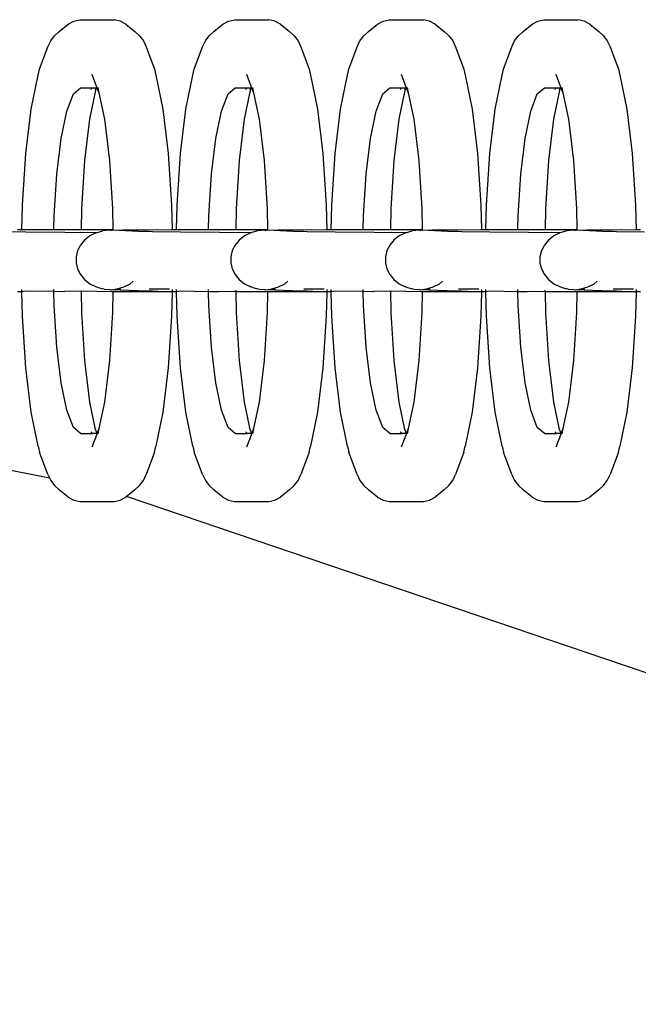
# Model space of a CAD drawing. Units: millimetres. Extents: x -5689 to 4724, y -5313 to 5850.
# Drawn here: x -2080 to -2045, y 2618 to 2675 of the extents above; entities that cross this region are included whole.
import ezdxf

# ---------------------------------------------------------------- set-up
doc = ezdxf.new("R2010")
doc.units = ezdxf.units.MM

msp = doc.modelspace()

# ---------------------------------------------------------------- linework, layer by layer
for p, q in [((-2077.202, 2674.5), (-2076.886, 2674.667)), ((-2076.886, 2674.667), (-2076.547, 2674.752)), ((-2076.547, 2674.752), (-2074.564, 2674.752)), ((-2074.225, 2674.667), (-2074.564, 2674.752)), ((-2073.909, 2674.5), (-2074.225, 2674.667)), ((-2068.348, 2674.5), (-2068.032, 2674.667)), ((-2068.032, 2674.667), (-2067.693, 2674.752)), ((-2067.693, 2674.752), (-2065.71, 2674.752)), ((-2065.371, 2674.667), (-2065.71, 2674.752)), ((-2065.055, 2674.5), (-2065.371, 2674.667)), ((-2059.494, 2674.5), (-2059.178, 2674.667)), ((-2059.178, 2674.667), (-2058.839, 2674.752)), ((-2058.839, 2674.752), (-2056.856, 2674.752)), ((-2056.516, 2674.667), (-2056.856, 2674.752)), ((-2056.2, 2674.5), (-2056.516, 2674.667)), ((-2050.639, 2674.5), (-2050.324, 2674.667)), ((-2050.324, 2674.667), (-2049.984, 2674.752)), ((-2049.984, 2674.752), (-2048.001, 2674.752)), ((-2047.662, 2674.667), (-2048.001, 2674.752)), ((-2047.346, 2674.5), (-2047.662, 2674.667)), ((-2077.988, 2673.834), (-2077.717, 2674.069)), ((-2077.717, 2674.069), (-2077.202, 2674.5)), ((-2073.909, 2674.5), (-2073.394, 2674.069)), ((-2073.394, 2674.069), (-2073.123, 2673.834)), ((-2069.134, 2673.834), (-2068.863, 2674.069)), ((-2068.863, 2674.069), (-2068.348, 2674.5)), ((-2065.055, 2674.5), (-2064.54, 2674.069)), ((-2064.54, 2674.069), (-2064.269, 2673.834)), ((-2060.28, 2673.834), (-2060.008, 2674.069)), ((-2060.008, 2674.069), (-2059.494, 2674.5)), ((-2056.2, 2674.5), (-2055.686, 2674.069)), ((-2055.686, 2674.069), (-2055.414, 2673.834)), ((-2051.425, 2673.834), (-2051.154, 2674.069)), ((-2051.154, 2674.069), (-2050.639, 2674.5)), ((-2047.346, 2674.5), (-2046.832, 2674.069)), ((-2046.832, 2674.069), (-2046.56, 2673.834)), ((-2078.368, 2673.191), (-2078.208, 2673.537)), ((-2078.208, 2673.537), (-2077.988, 2673.834)), ((-2073.123, 2673.834), (-2072.903, 2673.537)), ((-2072.903, 2673.537), (-2072.743, 2673.191)), ((-2069.513, 2673.191), (-2069.354, 2673.537)), ((-2069.354, 2673.537), (-2069.134, 2673.834)), ((-2064.269, 2673.834), (-2064.049, 2673.537)), ((-2064.049, 2673.537), (-2063.889, 2673.191)), ((-2060.659, 2673.191), (-2060.5, 2673.537)), ((-2060.5, 2673.537), (-2060.28, 2673.834)), ((-2055.414, 2673.834), (-2055.194, 2673.537)), ((-2055.194, 2673.537), (-2055.035, 2673.191)), ((-2051.805, 2673.191), (-2051.646, 2673.537)), ((-2051.646, 2673.537), (-2051.425, 2673.834)), ((-2046.56, 2673.834), (-2046.34, 2673.537)), ((-2046.34, 2673.537), (-2046.181, 2673.191)), ((-2078.848, 2671.926), (-2078.368, 2673.191)), ((-2072.743, 2673.191), (-2072.263, 2671.926)), ((-2069.993, 2671.926), (-2069.513, 2673.191)), ((-2063.889, 2673.191), (-2063.409, 2671.926)), ((-2061.139, 2671.926), (-2060.659, 2673.191)), ((-2055.035, 2673.191), (-2054.555, 2671.926)), ((-2052.285, 2671.926), (-2051.805, 2673.191)), ((-2046.181, 2673.191), (-2045.701, 2671.926)), ((-2078.924, 2671.585), (-2078.848, 2671.926)), ((-2072.263, 2671.926), (-2072.187, 2671.585)), ((-2070.07, 2671.585), (-2069.993, 2671.926)), ((-2063.409, 2671.926), (-2063.333, 2671.585)), ((-2061.216, 2671.585), (-2061.139, 2671.926)), ((-2054.555, 2671.926), (-2054.478, 2671.585)), ((-2052.362, 2671.585), (-2052.285, 2671.926)), ((-2045.701, 2671.926), (-2045.624, 2671.585)), ((-2079.324, 2669.634), (-2078.924, 2671.585)), ((-2075.848, 2671.636), (-2075.562, 2670.85)), ((-2072.187, 2671.585), (-2071.787, 2669.634)), ((-2070.469, 2669.634), (-2070.07, 2671.585)), ((-2066.994, 2671.636), (-2066.707, 2670.85)), ((-2063.333, 2671.585), (-2062.933, 2669.634)), ((-2061.615, 2669.634), (-2061.216, 2671.585)), ((-2058.139, 2671.636), (-2057.853, 2670.85)), ((-2054.478, 2671.585), (-2054.079, 2669.634)), ((-2052.761, 2669.634), (-2052.362, 2671.585)), ((-2049.285, 2671.636), (-2048.999, 2670.85)), ((-2045.624, 2671.585), (-2045.225, 2669.634)), ((-2076.909, 2670.513), (-2076.507, 2670.85)), ((-2076.507, 2670.85), (-2075.808, 2670.85)), ((-2075.808, 2670.85), (-2075.914, 2670.758)), ((-2075.808, 2670.85), (-2075.562, 2670.85)), ((-2075.668, 2670.57), (-2075.682, 2670.532)), ((-2075.635, 2670.731), (-2075.668, 2670.57)), ((-2075.635, 2670.731), (-2075.562, 2670.85)), ((-2075.562, 2670.85), (-2075.444, 2670.57)), ((-2075.505, 2670.872), (-2075.444, 2670.57)), ((-2075.444, 2670.57), (-2075.133, 2669.053)), ((-2068.055, 2670.513), (-2067.653, 2670.85)), ((-2067.653, 2670.85), (-2066.954, 2670.85)), ((-2066.954, 2670.85), (-2067.06, 2670.758)), ((-2066.954, 2670.85), (-2066.707, 2670.85)), ((-2066.813, 2670.57), (-2066.828, 2670.532)), ((-2066.781, 2670.731), (-2066.813, 2670.57)), ((-2066.781, 2670.731), (-2066.707, 2670.85)), ((-2066.707, 2670.85), (-2066.589, 2670.57)), ((-2066.651, 2670.872), (-2066.589, 2670.57)), ((-2066.589, 2670.57), (-2066.278, 2669.053)), ((-2059.201, 2670.513), (-2058.798, 2670.85)), ((-2058.798, 2670.85), (-2058.1, 2670.85)), ((-2058.1, 2670.85), (-2058.206, 2670.758)), ((-2058.1, 2670.85), (-2057.853, 2670.85)), ((-2057.959, 2670.57), (-2057.974, 2670.532)), ((-2057.926, 2670.731), (-2057.959, 2670.57)), ((-2057.926, 2670.731), (-2057.853, 2670.85)), ((-2057.853, 2670.85), (-2057.735, 2670.57)), ((-2057.797, 2670.872), (-2057.735, 2670.57)), ((-2057.735, 2670.57), (-2057.424, 2669.053)), ((-2050.347, 2670.513), (-2049.944, 2670.85)), ((-2049.944, 2670.85), (-2049.246, 2670.85)), ((-2049.246, 2670.85), (-2049.351, 2670.758)), ((-2049.246, 2670.85), (-2048.999, 2670.85)), ((-2049.105, 2670.57), (-2049.12, 2670.532)), ((-2049.072, 2670.731), (-2049.105, 2670.57)), ((-2049.072, 2670.731), (-2048.999, 2670.85)), ((-2048.999, 2670.85), (-2048.881, 2670.57)), ((-2048.943, 2670.872), (-2048.881, 2670.57)), ((-2048.881, 2670.57), (-2048.57, 2669.053)), ((-2077.284, 2669.524), (-2076.909, 2670.513)), ((-2075.682, 2670.532), (-2075.978, 2669.053)), ((-2068.43, 2669.524), (-2068.055, 2670.513)), ((-2066.828, 2670.532), (-2067.124, 2669.053)), ((-2059.576, 2669.524), (-2059.201, 2670.513)), ((-2057.974, 2670.532), (-2058.27, 2669.053)), ((-2050.722, 2669.524), (-2050.347, 2670.513)), ((-2049.12, 2670.532), (-2049.416, 2669.053)), ((-2079.63, 2667.092), (-2079.324, 2669.634)), ((-2077.606, 2667.952), (-2077.284, 2669.524)), ((-2071.787, 2669.634), (-2071.481, 2667.092)), ((-2070.776, 2667.092), (-2070.469, 2669.634)), ((-2068.752, 2667.952), (-2068.43, 2669.524)), ((-2062.933, 2669.634), (-2062.627, 2667.092)), ((-2061.922, 2667.092), (-2061.615, 2669.634)), ((-2059.898, 2667.952), (-2059.576, 2669.524)), ((-2054.079, 2669.634), (-2053.772, 2667.092)), ((-2053.067, 2667.092), (-2052.761, 2669.634)), ((-2051.044, 2667.952), (-2050.722, 2669.524)), ((-2045.225, 2669.634), (-2044.918, 2667.092)), ((-2075.978, 2669.053), (-2076.264, 2666.681)), ((-2075.133, 2669.053), (-2074.847, 2666.681)), ((-2067.124, 2669.053), (-2067.41, 2666.681)), ((-2066.278, 2669.053), (-2065.993, 2666.681)), ((-2058.27, 2669.053), (-2058.556, 2666.681)), ((-2057.424, 2669.053), (-2057.138, 2666.681)), ((-2049.416, 2669.053), (-2049.702, 2666.681)), ((-2048.57, 2669.053), (-2048.284, 2666.681)), ((-2077.853, 2665.903), (-2077.606, 2667.952)), ((-2068.999, 2665.903), (-2068.752, 2667.952)), ((-2060.145, 2665.903), (-2059.898, 2667.952)), ((-2051.291, 2665.903), (-2051.044, 2667.952)), ((-2079.823, 2664.132), (-2079.63, 2667.092)), ((-2076.264, 2666.681), (-2076.444, 2663.919)), ((-2074.847, 2666.681), (-2074.667, 2663.919)), ((-2071.481, 2667.092), (-2071.288, 2664.132)), ((-2070.969, 2664.132), (-2070.776, 2667.092)), ((-2067.41, 2666.681), (-2067.59, 2663.919)), ((-2065.993, 2666.681), (-2065.813, 2663.919)), ((-2062.627, 2667.092), (-2062.434, 2664.132)), ((-2062.114, 2664.132), (-2061.922, 2667.092)), ((-2058.556, 2666.681), (-2058.736, 2663.919)), ((-2057.138, 2666.681), (-2056.959, 2663.919)), ((-2053.772, 2667.092), (-2053.58, 2664.132)), ((-2053.26, 2664.132), (-2053.067, 2667.092)), ((-2049.702, 2666.681), (-2049.881, 2663.919)), ((-2048.284, 2666.681), (-2048.104, 2663.919)), ((-2044.918, 2667.092), (-2044.726, 2664.132)), ((-2078.009, 2663.516), (-2077.853, 2665.903)), ((-2069.154, 2663.516), (-2068.999, 2665.903)), ((-2060.3, 2663.516), (-2060.145, 2665.903)), ((-2051.446, 2663.516), (-2051.291, 2665.903)), ((-2079.852, 2662.733), (-2079.823, 2664.132)), ((-2076.444, 2663.919), (-2076.468, 2662.743)), ((-2074.667, 2663.919), (-2074.643, 2662.744)), ((-2071.288, 2664.132), (-2071.259, 2662.732)), ((-2070.997, 2662.743), (-2070.969, 2664.132)), ((-2067.59, 2663.919), (-2067.614, 2662.743)), ((-2065.813, 2663.919), (-2065.788, 2662.744)), ((-2062.434, 2664.132), (-2062.405, 2662.732)), ((-2062.143, 2662.733), (-2062.114, 2664.132)), ((-2058.736, 2663.919), (-2058.76, 2662.743)), ((-2056.959, 2663.919), (-2056.934, 2662.744)), ((-2053.58, 2664.132), (-2053.551, 2662.732)), ((-2053.289, 2662.743), (-2053.26, 2664.132)), ((-2049.881, 2663.919), (-2049.906, 2662.743)), ((-2048.104, 2663.919), (-2048.08, 2662.744)), ((-2044.726, 2664.132), (-2044.697, 2662.732)), ((-2078.025, 2662.739), (-2078.009, 2663.516)), ((-2069.17, 2662.739), (-2069.154, 2663.516)), ((-2060.316, 2662.739), (-2060.3, 2663.516)), ((-2051.462, 2662.739), (-2051.446, 2663.516)), ((-2080.113, 2662.732), (-2079.852, 2662.733)), ((-2079.852, 2662.733), (-2079.312, 2662.736)), ((-2079.312, 2662.736), (-2078.025, 2662.739)), ((-2078.025, 2662.739), (-2076.675, 2662.743)), ((-2076.675, 2662.743), (-2076.468, 2662.743)), ((-2076.468, 2662.743), (-2074.643, 2662.744)), ((-2074.806, 2662.694), (-2075.214, 2662.658)), ((-2074.806, 2662.694), (-2074.742, 2662.677)), ((-2074.642, 2662.698), (-2074.742, 2662.677)), ((-2074.643, 2662.744), (-2074.642, 2662.698)), ((-2074.642, 2662.698), (-2074.073, 2662.711)), ((-2073.205, 2662.618), (-2074.642, 2662.698)), ((-2074.073, 2662.711), (-2072.59, 2662.725)), ((-2072.59, 2662.725), (-2071.305, 2662.743)), ((-2071.305, 2662.743), (-2071.259, 2662.732)), ((-2071.259, 2662.732), (-2070.997, 2662.743)), ((-2070.997, 2662.743), (-2070.457, 2662.736)), ((-2070.457, 2662.736), (-2069.17, 2662.739)), ((-2069.17, 2662.739), (-2067.821, 2662.743)), ((-2067.821, 2662.743), (-2067.614, 2662.743)), ((-2067.614, 2662.743), (-2065.788, 2662.744)), ((-2065.952, 2662.694), (-2066.36, 2662.658)), ((-2065.952, 2662.694), (-2065.888, 2662.677)), ((-2065.787, 2662.698), (-2065.888, 2662.677)), ((-2065.788, 2662.744), (-2065.787, 2662.698)), ((-2065.787, 2662.698), (-2065.219, 2662.711)), ((-2064.351, 2662.618), (-2065.787, 2662.698)), ((-2065.219, 2662.711), (-2063.736, 2662.725)), ((-2063.736, 2662.725), (-2062.451, 2662.743)), ((-2062.451, 2662.743), (-2062.405, 2662.732)), ((-2062.405, 2662.732), (-2062.143, 2662.733)), ((-2062.143, 2662.733), (-2061.603, 2662.736)), ((-2061.603, 2662.736), (-2060.316, 2662.739)), ((-2060.316, 2662.739), (-2058.967, 2662.743)), ((-2058.967, 2662.743), (-2058.76, 2662.743)), ((-2058.76, 2662.743), (-2056.934, 2662.744)), ((-2057.098, 2662.694), (-2057.505, 2662.658)), ((-2057.098, 2662.694), (-2057.034, 2662.677)), ((-2056.933, 2662.698), (-2057.034, 2662.677)), ((-2056.934, 2662.744), (-2056.933, 2662.698)), ((-2056.933, 2662.698), (-2056.365, 2662.711)), ((-2055.497, 2662.618), (-2056.933, 2662.698)), ((-2056.365, 2662.711), (-2054.881, 2662.725)), ((-2054.881, 2662.725), (-2053.597, 2662.743)), ((-2053.597, 2662.743), (-2053.551, 2662.732)), ((-2053.551, 2662.732), (-2053.289, 2662.743)), ((-2053.289, 2662.743), (-2052.749, 2662.736)), ((-2052.749, 2662.736), (-2051.462, 2662.739)), ((-2051.462, 2662.739), (-2050.113, 2662.743)), ((-2050.113, 2662.743), (-2049.906, 2662.743)), ((-2049.906, 2662.743), (-2048.08, 2662.744)), ((-2048.244, 2662.694), (-2048.651, 2662.658)), ((-2048.244, 2662.694), (-2048.179, 2662.677)), ((-2048.079, 2662.698), (-2048.179, 2662.677)), ((-2048.08, 2662.744), (-2048.079, 2662.698)), ((-2048.079, 2662.698), (-2047.511, 2662.711)), ((-2046.643, 2662.618), (-2048.079, 2662.698)), ((-2047.511, 2662.711), (-2046.027, 2662.725)), ((-2046.027, 2662.725), (-2044.742, 2662.743)), ((-2044.742, 2662.743), (-2044.697, 2662.732)), ((-2044.697, 2662.732), (-2044.435, 2662.743)), ((-2079.633, 2662.584), (-2081.233, 2662.601)), ((-2077.406, 2662.57), (-2079.633, 2662.584)), ((-2075.603, 2662.549), (-2077.406, 2662.57)), ((-2076.263, 2662.136), (-2076.504, 2661.851)), ((-2075.958, 2662.373), (-2076.263, 2662.136)), ((-2075.603, 2662.549), (-2075.958, 2662.373)), ((-2075.603, 2662.549), (-2075.214, 2662.658)), ((-2072.378, 2662.601), (-2073.205, 2662.618)), ((-2070.779, 2662.584), (-2072.378, 2662.601)), ((-2068.552, 2662.57), (-2070.779, 2662.584)), ((-2066.749, 2662.549), (-2068.552, 2662.57)), ((-2067.409, 2662.136), (-2067.65, 2661.851)), ((-2067.104, 2662.373), (-2067.409, 2662.136)), ((-2066.749, 2662.549), (-2067.104, 2662.373)), ((-2066.36, 2662.658), (-2066.749, 2662.549)), ((-2063.524, 2662.601), (-2064.351, 2662.618)), ((-2061.925, 2662.584), (-2063.524, 2662.601)), ((-2059.697, 2662.57), (-2061.925, 2662.584)), ((-2057.895, 2662.549), (-2059.697, 2662.57)), ((-2058.554, 2662.136), (-2058.795, 2661.851)), ((-2058.25, 2662.373), (-2058.554, 2662.136)), ((-2057.895, 2662.549), (-2058.25, 2662.373)), ((-2057.895, 2662.549), (-2057.505, 2662.658)), ((-2054.67, 2662.601), (-2055.497, 2662.618)), ((-2053.07, 2662.584), (-2054.67, 2662.601)), ((-2050.843, 2662.57), (-2053.07, 2662.584)), ((-2049.041, 2662.549), (-2050.843, 2662.57)), ((-2049.7, 2662.136), (-2049.941, 2661.851)), ((-2049.395, 2662.373), (-2049.7, 2662.136)), ((-2049.041, 2662.549), (-2049.395, 2662.373)), ((-2048.651, 2662.658), (-2049.041, 2662.549)), ((-2045.816, 2662.601), (-2046.643, 2662.618)), ((-2044.216, 2662.584), (-2045.816, 2662.601)), ((-2076.504, 2661.851), (-2076.671, 2661.528)), ((-2067.65, 2661.851), (-2067.817, 2661.528)), ((-2058.795, 2661.851), (-2058.962, 2661.528)), ((-2049.941, 2661.851), (-2050.108, 2661.528)), ((-2076.756, 2661.182), (-2076.757, 2660.828)), ((-2076.671, 2661.528), (-2076.756, 2661.182)), ((-2067.902, 2661.182), (-2067.903, 2660.828)), ((-2067.817, 2661.528), (-2067.902, 2661.182)), ((-2058.962, 2661.528), (-2059.048, 2661.182)), ((-2059.048, 2661.182), (-2059.048, 2660.828)), ((-2050.108, 2661.528), (-2050.194, 2661.182)), ((-2050.194, 2661.182), (-2050.194, 2660.828)), ((-2076.757, 2660.828), (-2076.672, 2660.482)), ((-2076.672, 2660.482), (-2076.506, 2660.159)), ((-2067.903, 2660.828), (-2067.818, 2660.482)), ((-2067.818, 2660.482), (-2067.652, 2660.159)), ((-2059.048, 2660.828), (-2058.964, 2660.482)), ((-2058.964, 2660.482), (-2058.797, 2660.159)), ((-2050.194, 2660.828), (-2050.109, 2660.482)), ((-2050.109, 2660.482), (-2049.943, 2660.159)), ((-2076.506, 2660.159), (-2076.266, 2659.872)), ((-2076.266, 2659.872), (-2075.961, 2659.635)), ((-2067.652, 2660.159), (-2067.411, 2659.872)), ((-2067.411, 2659.872), (-2067.107, 2659.635)), ((-2058.797, 2660.159), (-2058.557, 2659.872)), ((-2058.557, 2659.872), (-2058.253, 2659.635)), ((-2049.943, 2660.159), (-2049.703, 2659.872)), ((-2049.703, 2659.872), (-2049.399, 2659.635)), ((-2079.852, 2659.179), (-2079.855, 2659.309)), ((-2078.025, 2659.19), (-2078.028, 2659.308)), ((-2075.961, 2659.635), (-2075.607, 2659.457)), ((-2075.539, 2659.439), (-2075.607, 2659.457)), ((-2075.539, 2659.439), (-2075.218, 2659.347)), ((-2075.152, 2659.33), (-2075.218, 2659.347)), ((-2075.152, 2659.33), (-2074.811, 2659.31)), ((-2074.811, 2659.31), (-2074.746, 2659.293)), ((-2074.746, 2659.293), (-2074.403, 2659.346)), ((-2074.403, 2659.346), (-2074.014, 2659.455)), ((-2074.403, 2659.346), (-2074.192, 2659.324)), ((-2074.014, 2659.455), (-2073.659, 2659.631)), ((-2073.659, 2659.631), (-2073.478, 2659.772)), ((-2072.569, 2659.341), (-2071.413, 2659.347)), ((-2071.257, 2659.309), (-2071.259, 2659.168)), ((-2070.998, 2659.179), (-2071, 2659.309)), ((-2069.17, 2659.166), (-2069.173, 2659.308)), ((-2067.107, 2659.635), (-2066.753, 2659.457)), ((-2066.685, 2659.439), (-2066.753, 2659.457)), ((-2066.685, 2659.439), (-2066.363, 2659.347)), ((-2066.297, 2659.33), (-2066.363, 2659.347)), ((-2066.297, 2659.33), (-2065.956, 2659.31)), ((-2065.956, 2659.31), (-2065.892, 2659.293)), ((-2065.892, 2659.293), (-2065.549, 2659.346)), ((-2065.549, 2659.346), (-2065.159, 2659.455)), ((-2065.549, 2659.346), (-2065.338, 2659.324)), ((-2065.159, 2659.455), (-2064.805, 2659.631)), ((-2064.805, 2659.631), (-2064.623, 2659.772)), ((-2063.714, 2659.341), (-2062.558, 2659.347)), ((-2062.402, 2659.309), (-2062.405, 2659.178)), ((-2062.143, 2659.179), (-2062.146, 2659.309)), ((-2060.317, 2659.19), (-2060.319, 2659.308)), ((-2058.253, 2659.635), (-2057.899, 2659.457)), ((-2057.831, 2659.439), (-2057.899, 2659.457)), ((-2057.831, 2659.439), (-2057.509, 2659.347)), ((-2057.443, 2659.33), (-2057.509, 2659.347)), ((-2057.443, 2659.33), (-2057.102, 2659.31)), ((-2057.102, 2659.31), (-2057.038, 2659.293)), ((-2057.038, 2659.293), (-2056.695, 2659.346)), ((-2056.695, 2659.346), (-2056.305, 2659.455)), ((-2056.695, 2659.346), (-2056.484, 2659.324)), ((-2056.305, 2659.455), (-2055.95, 2659.631)), ((-2055.95, 2659.631), (-2055.769, 2659.772)), ((-2054.86, 2659.341), (-2053.704, 2659.347)), ((-2053.548, 2659.309), (-2053.551, 2659.168)), ((-2053.289, 2659.179), (-2053.292, 2659.309)), ((-2051.462, 2659.166), (-2051.465, 2659.308)), ((-2049.399, 2659.635), (-2049.044, 2659.457)), ((-2048.977, 2659.439), (-2049.044, 2659.457)), ((-2048.977, 2659.439), (-2048.655, 2659.347)), ((-2048.589, 2659.33), (-2048.655, 2659.347)), ((-2048.589, 2659.33), (-2048.248, 2659.31)), ((-2048.248, 2659.31), (-2048.184, 2659.293)), ((-2048.184, 2659.293), (-2047.84, 2659.346)), ((-2047.84, 2659.346), (-2047.451, 2659.455)), ((-2047.84, 2659.346), (-2047.63, 2659.324)), ((-2047.451, 2659.455), (-2047.096, 2659.631)), ((-2047.096, 2659.631), (-2046.915, 2659.772)), ((-2046.006, 2659.341), (-2044.85, 2659.347)), ((-2044.694, 2659.309), (-2044.697, 2659.178)), ((-2079.852, 2659.179), (-2080.114, 2659.178)), ((-2079.637, 2659.2), (-2079.852, 2659.179)), ((-2079.823, 2657.779), (-2079.852, 2659.179)), ((-2078.025, 2659.19), (-2079.637, 2659.2)), ((-2078.009, 2658.394), (-2078.025, 2659.19)), ((-2077.482, 2659.166), (-2078.025, 2659.19)), ((-2077.41, 2659.186), (-2077.482, 2659.166)), ((-2076.515, 2659.214), (-2077.41, 2659.186)), ((-2076.469, 2659.182), (-2076.515, 2659.214)), ((-2076.469, 2659.216), (-2076.469, 2659.182)), ((-2076.419, 2659.216), (-2076.469, 2659.182)), ((-2076.469, 2659.182), (-2076.444, 2657.992)), ((-2074.706, 2659.175), (-2076.419, 2659.216)), ((-2073.209, 2659.234), (-2074.746, 2659.293)), ((-2074.643, 2659.168), (-2074.706, 2659.175)), ((-2074.643, 2659.168), (-2074.667, 2657.992)), ((-2074.642, 2659.209), (-2074.643, 2659.168)), ((-2071.711, 2659.168), (-2074.643, 2659.168)), ((-2072.383, 2659.217), (-2073.209, 2659.234)), ((-2071.711, 2659.168), (-2072.383, 2659.217)), ((-2071.305, 2659.178), (-2071.711, 2659.168)), ((-2071.259, 2659.168), (-2071.305, 2659.178)), ((-2071.259, 2659.168), (-2071.288, 2657.779)), ((-2070.998, 2659.179), (-2071.259, 2659.168)), ((-2070.783, 2659.2), (-2070.998, 2659.179)), ((-2070.969, 2657.779), (-2070.998, 2659.179)), ((-2069.17, 2659.166), (-2070.783, 2659.2)), ((-2069.154, 2658.394), (-2069.17, 2659.166)), ((-2068.628, 2659.166), (-2069.17, 2659.166)), ((-2068.556, 2659.186), (-2068.628, 2659.166)), ((-2067.614, 2659.166), (-2068.556, 2659.186)), ((-2067.615, 2659.216), (-2067.661, 2659.214)), ((-2067.615, 2659.216), (-2067.614, 2659.166)), ((-2067.564, 2659.216), (-2067.615, 2659.216)), ((-2065.852, 2659.175), (-2067.614, 2659.166)), ((-2067.614, 2659.166), (-2067.59, 2657.992)), ((-2064.355, 2659.234), (-2065.892, 2659.293)), ((-2065.788, 2659.168), (-2065.852, 2659.175)), ((-2065.788, 2659.168), (-2065.813, 2657.992)), ((-2065.788, 2659.209), (-2065.788, 2659.168)), ((-2062.857, 2659.168), (-2065.788, 2659.168)), ((-2063.528, 2659.217), (-2064.355, 2659.234)), ((-2062.857, 2659.168), (-2063.528, 2659.217)), ((-2062.451, 2659.178), (-2062.857, 2659.168)), ((-2062.405, 2659.178), (-2062.451, 2659.178)), ((-2062.405, 2659.178), (-2062.434, 2657.779)), ((-2062.143, 2659.179), (-2062.405, 2659.178)), ((-2061.929, 2659.2), (-2062.143, 2659.179)), ((-2062.114, 2657.779), (-2062.143, 2659.179)), ((-2060.317, 2659.19), (-2061.929, 2659.2)), ((-2060.3, 2658.394), (-2060.317, 2659.19)), ((-2059.774, 2659.166), (-2060.317, 2659.19)), ((-2059.701, 2659.186), (-2059.774, 2659.166)), ((-2058.807, 2659.214), (-2059.701, 2659.186)), ((-2058.76, 2659.182), (-2058.807, 2659.214)), ((-2058.761, 2659.216), (-2058.76, 2659.182)), ((-2058.71, 2659.216), (-2058.76, 2659.182)), ((-2058.76, 2659.182), (-2058.736, 2657.992)), ((-2056.998, 2659.175), (-2058.71, 2659.216)), ((-2055.501, 2659.234), (-2057.038, 2659.293)), ((-2056.934, 2659.168), (-2056.998, 2659.175)), ((-2056.934, 2659.168), (-2056.959, 2657.992)), ((-2056.933, 2659.209), (-2056.934, 2659.168)), ((-2054.003, 2659.168), (-2056.934, 2659.168)), ((-2054.674, 2659.217), (-2055.501, 2659.234)), ((-2054.003, 2659.168), (-2054.674, 2659.217)), ((-2053.596, 2659.178), (-2054.003, 2659.168)), ((-2053.551, 2659.168), (-2053.596, 2659.178)), ((-2053.551, 2659.168), (-2053.58, 2657.779)), ((-2053.289, 2659.179), (-2053.551, 2659.168)), ((-2053.075, 2659.2), (-2053.289, 2659.179)), ((-2053.26, 2657.779), (-2053.289, 2659.179)), ((-2051.462, 2659.166), (-2053.075, 2659.2)), ((-2051.446, 2658.394), (-2051.462, 2659.166)), ((-2050.92, 2659.166), (-2051.462, 2659.166)), ((-2050.847, 2659.186), (-2050.92, 2659.166)), ((-2049.906, 2659.166), (-2050.847, 2659.186)), ((-2049.907, 2659.216), (-2049.952, 2659.214)), ((-2049.856, 2659.216), (-2049.907, 2659.216)), ((-2049.907, 2659.216), (-2049.906, 2659.166)), ((-2048.144, 2659.175), (-2049.906, 2659.166)), ((-2049.906, 2659.166), (-2049.881, 2657.992)), ((-2046.647, 2659.234), (-2048.184, 2659.293)), ((-2048.08, 2659.168), (-2048.144, 2659.175)), ((-2048.08, 2659.168), (-2048.104, 2657.992)), ((-2048.079, 2659.209), (-2048.08, 2659.168)), ((-2045.148, 2659.168), (-2048.08, 2659.168)), ((-2045.82, 2659.217), (-2046.647, 2659.234)), ((-2045.148, 2659.168), (-2045.82, 2659.217)), ((-2044.742, 2659.178), (-2045.148, 2659.168)), ((-2044.697, 2659.178), (-2044.742, 2659.178)), ((-2044.697, 2659.178), (-2044.726, 2657.779)), ((-2044.435, 2659.179), (-2044.697, 2659.178)), ((-2077.853, 2656.008), (-2078.009, 2658.394)), ((-2068.999, 2656.008), (-2069.154, 2658.394)), ((-2060.145, 2656.008), (-2060.3, 2658.394)), ((-2051.291, 2656.008), (-2051.446, 2658.394)), ((-2079.63, 2654.818), (-2079.823, 2657.779)), ((-2076.444, 2657.992), (-2076.264, 2655.23)), ((-2074.667, 2657.992), (-2074.847, 2655.23)), ((-2071.288, 2657.779), (-2071.481, 2654.818)), ((-2070.776, 2654.818), (-2070.969, 2657.779)), ((-2067.59, 2657.992), (-2067.41, 2655.23)), ((-2065.813, 2657.992), (-2065.993, 2655.23)), ((-2062.434, 2657.779), (-2062.627, 2654.818)), ((-2061.922, 2654.818), (-2062.114, 2657.779)), ((-2058.736, 2657.992), (-2058.556, 2655.23)), ((-2056.959, 2657.992), (-2057.138, 2655.23)), ((-2053.58, 2657.779), (-2053.772, 2654.818)), ((-2053.067, 2654.818), (-2053.26, 2657.779)), ((-2049.881, 2657.992), (-2049.702, 2655.23)), ((-2048.104, 2657.992), (-2048.284, 2655.23)), ((-2044.726, 2657.779), (-2044.918, 2654.818)), ((-2077.606, 2653.959), (-2077.853, 2656.008)), ((-2068.752, 2653.959), (-2068.999, 2656.008)), ((-2059.898, 2653.959), (-2060.145, 2656.008)), ((-2051.044, 2653.959), (-2051.291, 2656.008)), ((-2079.324, 2652.276), (-2079.63, 2654.818)), ((-2076.264, 2655.23), (-2075.978, 2652.858)), ((-2074.847, 2655.23), (-2075.133, 2652.858)), ((-2071.481, 2654.818), (-2071.787, 2652.276)), ((-2070.469, 2652.276), (-2070.776, 2654.818)), ((-2067.41, 2655.23), (-2067.124, 2652.858)), ((-2065.993, 2655.23), (-2066.278, 2652.858)), ((-2062.627, 2654.818), (-2062.933, 2652.276)), ((-2061.615, 2652.276), (-2061.922, 2654.818)), ((-2058.556, 2655.23), (-2058.27, 2652.858)), ((-2057.138, 2655.23), (-2057.424, 2652.858)), ((-2053.772, 2654.818), (-2054.079, 2652.276)), ((-2052.761, 2652.276), (-2053.067, 2654.818)), ((-2049.702, 2655.23), (-2049.416, 2652.858)), ((-2048.284, 2655.23), (-2048.57, 2652.858)), ((-2044.918, 2654.818), (-2045.225, 2652.276)), ((-2077.284, 2652.386), (-2077.606, 2653.959)), ((-2068.43, 2652.386), (-2068.752, 2653.959)), ((-2059.576, 2652.386), (-2059.898, 2653.959)), ((-2050.722, 2652.386), (-2051.044, 2653.959)), ((-2075.978, 2652.858), (-2075.682, 2651.379)), ((-2075.133, 2652.858), (-2075.444, 2651.34)), ((-2067.124, 2652.858), (-2066.828, 2651.379)), ((-2066.278, 2652.858), (-2066.589, 2651.34)), ((-2058.27, 2652.858), (-2057.974, 2651.379)), ((-2057.424, 2652.858), (-2057.735, 2651.34)), ((-2049.416, 2652.858), (-2049.12, 2651.379)), ((-2048.57, 2652.858), (-2048.881, 2651.34)), ((-2078.924, 2650.326), (-2079.324, 2652.276)), ((-2076.909, 2651.398), (-2077.284, 2652.386)), ((-2071.787, 2652.276), (-2072.187, 2650.326)), ((-2070.07, 2650.326), (-2070.469, 2652.276)), ((-2068.055, 2651.398), (-2068.43, 2652.386)), ((-2062.933, 2652.276), (-2063.333, 2650.326)), ((-2061.216, 2650.326), (-2061.615, 2652.276)), ((-2059.201, 2651.398), (-2059.576, 2652.386)), ((-2054.079, 2652.276), (-2054.478, 2650.326)), ((-2052.362, 2650.326), (-2052.761, 2652.276)), ((-2050.347, 2651.398), (-2050.722, 2652.386)), ((-2045.225, 2652.276), (-2045.624, 2650.326)), ((-2076.507, 2651.061), (-2076.909, 2651.398)), ((-2076.507, 2651.061), (-2075.805, 2651.061)), ((-2075.805, 2651.061), (-2075.914, 2651.152)), ((-2075.55, 2651.061), (-2075.848, 2650.274)), ((-2075.55, 2651.061), (-2075.805, 2651.061)), ((-2075.668, 2651.34), (-2075.682, 2651.379)), ((-2075.55, 2651.061), (-2075.668, 2651.34)), ((-2075.444, 2651.34), (-2075.55, 2651.061)), ((-2075.444, 2651.34), (-2075.505, 2651.038)), ((-2067.653, 2651.061), (-2068.055, 2651.398)), ((-2067.653, 2651.061), (-2066.951, 2651.061)), ((-2066.951, 2651.061), (-2067.06, 2651.152)), ((-2066.695, 2651.061), (-2066.994, 2650.274)), ((-2066.695, 2651.061), (-2066.951, 2651.061)), ((-2066.813, 2651.34), (-2066.828, 2651.379)), ((-2066.695, 2651.061), (-2066.813, 2651.34)), ((-2066.589, 2651.34), (-2066.695, 2651.061)), ((-2066.589, 2651.34), (-2066.651, 2651.038)), ((-2058.798, 2651.061), (-2059.201, 2651.398)), ((-2058.798, 2651.061), (-2058.096, 2651.061)), ((-2058.096, 2651.061), (-2058.206, 2651.152)), ((-2057.841, 2651.061), (-2058.139, 2650.274)), ((-2057.841, 2651.061), (-2058.096, 2651.061)), ((-2057.959, 2651.34), (-2057.974, 2651.379)), ((-2057.841, 2651.061), (-2057.959, 2651.34)), ((-2057.735, 2651.34), (-2057.841, 2651.061)), ((-2057.735, 2651.34), (-2057.797, 2651.038)), ((-2049.944, 2651.061), (-2050.347, 2651.398)), ((-2049.944, 2651.061), (-2049.242, 2651.061)), ((-2049.242, 2651.061), (-2049.351, 2651.152)), ((-2048.987, 2651.061), (-2049.285, 2650.274)), ((-2048.987, 2651.061), (-2049.242, 2651.061)), ((-2049.105, 2651.34), (-2049.12, 2651.379)), ((-2048.987, 2651.061), (-2049.105, 2651.34)), ((-2048.881, 2651.34), (-2048.987, 2651.061)), ((-2048.881, 2651.34), (-2048.943, 2651.038)), ((-2078.924, 2650.326), (-2078.848, 2649.985)), ((-2072.263, 2649.985), (-2072.187, 2650.326)), ((-2070.07, 2650.326), (-2069.993, 2649.985)), ((-2063.409, 2649.985), (-2063.333, 2650.326)), ((-2061.216, 2650.326), (-2061.139, 2649.985)), ((-2054.555, 2649.985), (-2054.478, 2650.326)), ((-2052.362, 2650.326), (-2052.285, 2649.985)), ((-2045.701, 2649.985), (-2045.624, 2650.326)), ((-2078.368, 2648.72), (-2078.848, 2649.985)), ((-2072.263, 2649.985), (-2072.743, 2648.72)), ((-2069.513, 2648.72), (-2069.993, 2649.985)), ((-2063.409, 2649.985), (-2063.889, 2648.72)), ((-2060.659, 2648.72), (-2061.139, 2649.985)), ((-2054.555, 2649.985), (-2055.035, 2648.72)), ((-2051.805, 2648.72), (-2052.285, 2649.985)), ((-2045.701, 2649.985), (-2046.181, 2648.72)), ((-2078.267, 2648.501), (-2081.567, 2649.157)), ((-2078.368, 2648.72), (-2078.208, 2648.373)), ((-2072.903, 2648.373), (-2072.743, 2648.72)), ((-2069.513, 2648.72), (-2069.354, 2648.373)), ((-2064.049, 2648.373), (-2063.889, 2648.72)), ((-2060.659, 2648.72), (-2060.5, 2648.373)), ((-2055.194, 2648.373), (-2055.035, 2648.72)), ((-2051.805, 2648.72), (-2051.646, 2648.373)), ((-2046.34, 2648.373), (-2046.181, 2648.72)), ((-2078.208, 2648.373), (-2077.988, 2648.076)), ((-2077.988, 2648.076), (-2077.717, 2647.842)), ((-2073.394, 2647.842), (-2073.123, 2648.076)), ((-2073.123, 2648.076), (-2072.903, 2648.373)), ((-2069.354, 2648.373), (-2069.134, 2648.076)), ((-2069.134, 2648.076), (-2068.863, 2647.842)), ((-2064.54, 2647.842), (-2064.269, 2648.076)), ((-2064.269, 2648.076), (-2064.049, 2648.373)), ((-2060.5, 2648.373), (-2060.28, 2648.076)), ((-2060.28, 2648.076), (-2060.008, 2647.842)), ((-2055.686, 2647.842), (-2055.414, 2648.076)), ((-2055.414, 2648.076), (-2055.194, 2648.373)), ((-2051.646, 2648.373), (-2051.425, 2648.076)), ((-2051.425, 2648.076), (-2051.154, 2647.842)), ((-2046.832, 2647.842), (-2046.56, 2648.076)), ((-2046.56, 2648.076), (-2046.34, 2648.373)), ((-2077.202, 2647.41), (-2077.717, 2647.842)), ((-2073.394, 2647.842), (-2073.909, 2647.41)), ((-2068.348, 2647.41), (-2068.863, 2647.842)), ((-2064.54, 2647.842), (-2065.055, 2647.41)), ((-2059.494, 2647.41), (-2060.008, 2647.842)), ((-2055.686, 2647.842), (-2056.2, 2647.41)), ((-2050.639, 2647.41), (-2051.154, 2647.842)), ((-2046.832, 2647.842), (-2047.346, 2647.41)), ((-2077.202, 2647.41), (-2076.886, 2647.244)), ((-2076.886, 2647.244), (-2076.547, 2647.158)), ((-2076.547, 2647.158), (-2074.564, 2647.158)), ((-2074.564, 2647.158), (-2074.225, 2647.244)), ((-2074.225, 2647.244), (-2073.909, 2647.41)), ((-1988.204, 2618.375), (-2073.86, 2647.452)), ((-2068.348, 2647.41), (-2068.032, 2647.244)), ((-2068.032, 2647.244), (-2067.693, 2647.158)), ((-2067.693, 2647.158), (-2065.71, 2647.158)), ((-2065.71, 2647.158), (-2065.371, 2647.244)), ((-2065.371, 2647.244), (-2065.055, 2647.41)), ((-2059.494, 2647.41), (-2059.178, 2647.244)), ((-2059.178, 2647.244), (-2058.839, 2647.158)), ((-2058.839, 2647.158), (-2056.856, 2647.158)), ((-2056.856, 2647.158), (-2056.516, 2647.244)), ((-2056.516, 2647.244), (-2056.2, 2647.41)), ((-2050.639, 2647.41), (-2050.324, 2647.244)), ((-2050.324, 2647.244), (-2049.984, 2647.158)), ((-2049.984, 2647.158), (-2048.001, 2647.158)), ((-2048.001, 2647.158), (-2047.662, 2647.244)), ((-2047.662, 2647.244), (-2047.346, 2647.41))]:
    msp.add_line(p, q)

doc.saveas('drawing.dxf')
